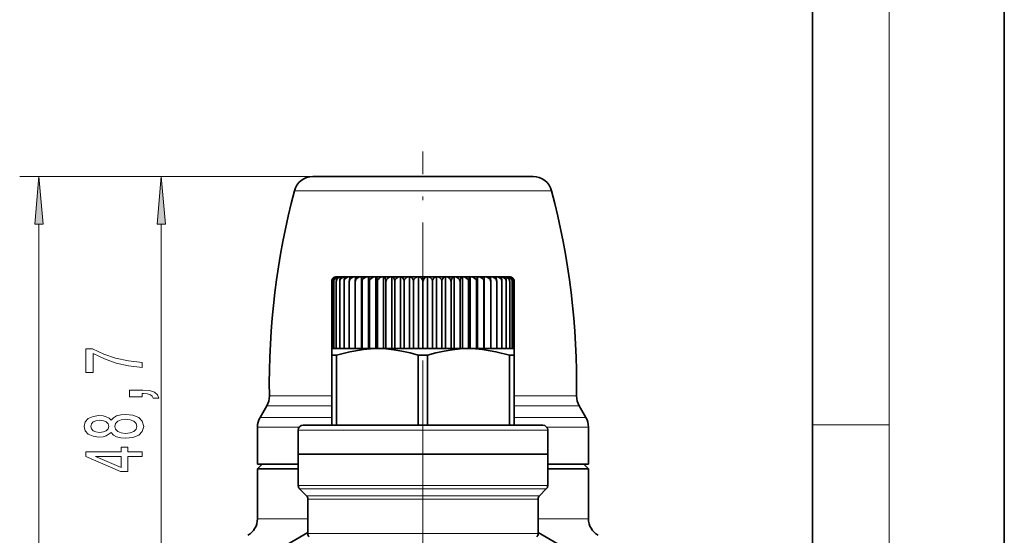
# Model space of a CAD drawing. Extents: x 0 to 210, y 0 to 297.
# Drawn here: x 159 to 210, y 189 to 216 of the extents above; entities that cross this region are included whole.
import ezdxf

# ---------------------------------------------------------------- set-up
doc = ezdxf.new("R2010")
doc.units = 0
doc.linetypes.add('DASHDOT', pattern=[18.5, 12, -3, 0.5, -3])

msp = doc.modelspace()

# ---------------------------------------------------------------- linework, layer by layer
at = {"color": 7, "lineweight": 35}
for p, q in [((210, 0), (210, 297)), ((200, 10), (200, 287)), ((182.455, 207.611), (173.969, 207.611)), ((185.441, 207.611), (182.455, 207.611)), ((175.205, 202.386), (177.455, 202.386)), ((176.509, 202.385), (176.509, 198.636)), ((176.861, 202.385), (176.861, 198.636)), ((177.244, 202.385), (177.244, 198.636)), ((177.455, 202.386), (183.602, 202.386)), ((177.653, 202.385), (177.653, 198.636)), ((178.086, 202.385), (178.086, 198.636)), ((178.535, 202.385), (178.535, 198.636)), ((178.998, 202.385), (178.998, 198.636)), ((179.469, 202.385), (179.469, 198.636)), ((179.942, 202.385), (179.942, 198.636)), ((180.412, 202.385), (180.412, 198.636)), ((180.875, 202.385), (180.875, 198.636)), ((181.325, 202.385), (181.325, 198.636)), ((181.757, 202.385), (181.757, 198.636)), ((182.167, 202.385), (182.167, 198.636)), ((182.55, 202.385), (182.55, 198.636)), ((182.901, 202.385), (182.901, 198.636)), ((183.602, 202.386), (184.205, 202.386)), ((174.955, 202.136), (174.955, 198.636)), ((174.981, 202.136), (174.981, 198.636)), ((175.059, 202.136), (175.059, 198.636)), ((175.188, 202.136), (175.188, 198.636)), ((175.366, 202.136), (175.366, 198.636)), ((175.592, 202.136), (175.592, 198.636)), ((175.862, 202.136), (175.862, 198.636)), ((176.175, 202.136), (176.175, 198.636)), ((176.527, 202.136), (176.527, 198.636)), ((176.913, 202.136), (176.913, 198.636)), ((177.33, 202.136), (177.33, 198.636)), ((177.773, 202.136), (177.773, 198.636)), ((178.237, 202.136), (178.237, 198.636)), ((178.718, 202.136), (178.718, 198.636)), ((179.209, 202.136), (179.209, 198.636)), ((179.705, 202.136), (179.705, 198.636)), ((180.202, 202.136), (180.202, 198.636)), ((180.693, 202.136), (180.693, 198.636)), ((181.173, 202.136), (181.173, 198.636)), ((181.637, 202.136), (181.637, 198.636)), ((182.08, 202.136), (182.08, 198.636)), ((182.497, 202.136), (182.497, 198.636)), ((182.884, 202.136), (182.884, 198.636)), ((183.235, 202.136), (183.235, 198.636)), ((183.548, 202.136), (183.548, 198.636)), ((183.819, 202.136), (183.819, 198.636)), ((184.045, 202.136), (184.045, 198.636)), ((184.223, 202.136), (184.223, 198.636)), ((184.351, 202.136), (184.351, 198.636)), ((184.429, 202.136), (184.429, 198.636)), ((184.455, 202.136), (184.455, 198.636)), ((174.955, 198.636), (174.955, 198.29)), ((174.955, 198.636), (177.33, 198.636)), ((174.955, 198.636), (174.981, 198.636)), ((175.174, 198.636), (175.188, 198.636)), ((175.188, 198.636), (175.366, 198.636)), ((175.366, 198.636), (175.592, 198.636)), ((175.592, 198.636), (175.862, 198.636)), ((175.862, 198.636), (176.175, 198.636)), ((176.175, 198.636), (176.509, 198.636)), ((176.509, 198.636), (176.527, 198.636)), ((176.527, 198.636), (176.861, 198.636)), ((176.861, 198.636), (176.913, 198.636)), ((176.913, 198.636), (177.244, 198.636)), ((177.244, 198.636), (177.33, 198.636)), ((177.33, 198.636), (182.08, 198.636)), ((177.653, 198.636), (177.773, 198.636)), ((177.773, 198.636), (178.086, 198.636)), ((178.086, 198.636), (178.237, 198.636)), ((178.237, 198.636), (178.535, 198.636)), ((178.535, 198.636), (178.718, 198.636)), ((178.718, 198.636), (178.998, 198.636)), ((178.998, 198.636), (179.209, 198.636)), ((179.209, 198.636), (179.469, 198.636)), ((179.469, 198.636), (179.705, 198.636)), ((179.705, 198.636), (179.942, 198.636)), ((179.942, 198.636), (180.202, 198.636)), ((180.202, 198.636), (180.412, 198.636)), ((180.412, 198.636), (180.693, 198.636)), ((180.693, 198.636), (180.875, 198.636)), ((180.875, 198.636), (181.173, 198.636)), ((181.173, 198.636), (181.325, 198.636)), ((181.325, 198.636), (181.637, 198.636)), ((181.637, 198.636), (181.757, 198.636)), ((182.08, 198.636), (184.455, 198.636)), ((182.08, 198.636), (182.167, 198.636)), ((182.167, 198.636), (182.497, 198.636)), ((182.497, 198.636), (182.55, 198.636)), ((182.55, 198.636), (182.884, 198.636)), ((182.884, 198.636), (182.901, 198.636)), ((182.901, 198.636), (183.235, 198.636)), ((183.235, 198.636), (183.548, 198.636)), ((183.548, 198.636), (183.819, 198.636)), ((183.819, 198.636), (184.045, 198.636)), ((184.045, 198.636), (184.223, 198.636)), ((184.429, 198.636), (184.434, 198.636)), ((184.455, 198.29), (184.455, 198.636)), ((174.955, 198.29), (174.955, 194.636)), ((175.198, 198.29), (174.955, 198.29)), ((175.198, 198.29), (175.198, 194.636)), ((179.948, 198.29), (179.462, 198.29)), ((179.462, 198.29), (179.462, 194.636)), ((179.948, 198.29), (179.948, 194.636)), ((184.212, 198.29), (184.455, 198.29)), ((184.212, 198.29), (184.212, 194.636)), ((184.455, 198.29), (184.455, 194.636)), ((171.567, 195.653), (171.214, 195.043)), ((187.844, 195.653), (188.196, 195.043)), ((171.08, 192.611), (171.08, 194.543)), ((173.455, 194.636), (176.58, 194.636)), ((176.58, 194.636), (185.118, 194.636)), ((185.118, 194.636), (185.955, 194.636)), ((188.33, 192.611), (188.33, 194.543)), ((173.205, 193.136), (173.205, 194.386)), ((186.205, 193.136), (186.205, 194.386)), ((179.705, 193.136), (173.205, 193.136)), ((173.205, 191.49), (173.205, 193.136)), ((185.334, 193.136), (173.205, 193.136)), ((186.205, 193.136), (179.705, 193.136)), ((186.205, 193.136), (185.334, 193.136)), ((186.205, 191.49), (186.205, 193.136)), ((171.33, 192.611), (171.08, 192.361)), ((173.205, 192.611), (171.08, 192.611)), ((188.33, 192.611), (186.205, 192.611)), ((188.08, 192.611), (188.33, 192.361)), ((171.08, 192.361), (173.205, 192.361)), ((171.08, 192.361), (171.08, 189.761)), ((186.205, 192.361), (188.33, 192.361)), ((188.33, 192.361), (188.33, 189.761)), ((173.632, 190.959), (173.278, 191.313)), ((185.778, 190.959), (186.132, 191.313)), ((173.705, 188.99), (173.705, 190.782)), ((185.705, 188.99), (185.705, 190.782)), ((171.705, 187.88), (173.705, 189.034)), ((187.705, 187.88), (185.705, 189.034))]:
    msp.add_line(p, q, dxfattribs=at)
at = {"color": 7, "lineweight": 13}
for p, q in [((204, 6), (204, 291)), ((173.969, 207.611), (158.688, 207.611)), ((173.969, 207.611), (165.066, 207.611)), ((182.919, 206.864), (173.002, 206.864)), ((186.409, 206.864), (182.919, 206.864)), ((159.688, 158.501), (159.688, 205.121)), ((166.066, 185.752), (166.066, 205.121)), ((171.7, 196.167), (174.955, 196.167)), ((184.455, 196.167), (187.71, 196.167)), ((171.567, 195.653), (174.955, 195.653)), ((184.455, 195.653), (187.844, 195.653)), ((171.214, 195.043), (174.955, 195.043)), ((188.196, 195.043), (184.455, 195.043)), ((171.08, 194.543), (173.261, 194.543)), ((188.33, 194.543), (186.15, 194.543)), ((200, 194.667), (204, 194.667)), ((176.455, 194.386), (173.205, 194.386)), ((185.334, 194.386), (176.455, 194.386)), ((186.205, 194.386), (185.334, 194.386)), ((179.705, 191.49), (173.205, 191.49)), ((186.205, 191.49), (179.705, 191.49)), ((173.278, 191.313), (179.705, 191.313)), ((173.632, 190.959), (179.705, 190.959)), ((179.705, 191.313), (186.132, 191.313)), ((179.705, 190.959), (185.778, 190.959)), ((179.705, 190.782), (173.705, 190.782)), ((185.705, 190.782), (179.705, 190.782)), ((171.08, 189.761), (173.705, 189.761)), ((185.705, 189.761), (188.33, 189.761)), ((179.705, 188.99), (173.705, 188.99)), ((185.705, 188.99), (179.705, 188.99))]:
    msp.add_line(p, q, dxfattribs=at)
at = {"color": 7, "linetype": 'DASHDOT', "lineweight": 13, "ltscale": 0.38925}
msp.add_line((179.705, 193.339), (179.705, 208.909), dxfattribs=at)
at = {"color": 7, "linetype": 'DASHDOT', "lineweight": 13, "ltscale": 0.086893}
msp.add_line((179.705, 191.2), (179.705, 194.676), dxfattribs=at)
at = {"color": 7, "linetype": 'DASHDOT', "lineweight": 13}
msp.add_line((179.705, 193.661), (179.705, 172.861), dxfattribs=at)
at = {"color": 7, "linetype": 'DASHDOT', "lineweight": 13, "ltscale": 0.053787}
msp.add_line((179.705, 188.81), (179.705, 190.962), dxfattribs=at)
at = {"color": 7, "linetype": 'DASHDOT', "lineweight": 13, "ltscale": 0.375936}
msp.add_line((179.705, 174.852), (179.705, 189.889), dxfattribs=at)
at = {"color": 7, "lineweight": 13}
for points in [[(159.906, 205.121), (159.688, 207.611), (159.47, 205.121)], [(166.284, 205.121), (166.066, 207.611), (165.848, 205.121)], [(165.066, 197.643), (165.066, 197.905), (164.353, 197.99), (163.687, 198.141), (163.069, 198.353), (162.489, 198.631), (162.131, 198.631), (162.131, 197.396), (162.524, 197.396), (162.524, 198.382), (163.108, 198.096), (163.717, 197.881), (164.366, 197.731)], [(165.066, 196.113), (165.066, 196.287), (165.148, 196.287), (165.355, 196.274), (165.502, 196.232), (165.598, 196.159), (165.645, 196.051), (165.939, 196.051), (165.87, 196.229), (165.71, 196.362), (165.455, 196.442), (165.113, 196.471), (164.417, 196.471), (164.417, 196.113)], [(163.449, 194.259), (163.57, 194.126), (163.739, 194.036), (163.951, 193.979), (164.206, 193.96), (164.59, 194.002), (164.889, 194.121), (165.079, 194.316), (165.152, 194.58), (165.079, 194.842), (164.889, 195.037), (164.59, 195.156), (164.206, 195.2), (163.951, 195.179), (163.739, 195.125), (163.57, 195.032), (163.449, 194.902), (163.345, 195.006), (163.203, 195.078), (163.03, 195.122), (162.818, 195.138), (162.511, 195.096), (162.265, 194.988), (162.105, 194.811), (162.044, 194.58), (162.105, 194.347), (162.265, 194.171), (162.511, 194.059), (162.818, 194.02), (163.03, 194.033), (163.203, 194.077)], [(162.853, 194.266), (162.662, 194.287), (162.515, 194.349), (162.425, 194.448), (162.39, 194.58), (162.425, 194.71), (162.515, 194.809), (162.662, 194.871), (162.853, 194.894), (163.047, 194.871), (163.198, 194.809), (163.298, 194.71), (163.328, 194.58), (163.293, 194.448), (163.198, 194.349), (163.047, 194.287)], [(164.197, 194.209), (163.968, 194.233), (163.795, 194.308), (163.683, 194.425), (163.644, 194.58), (163.683, 194.733), (163.795, 194.85), (163.968, 194.925), (164.197, 194.951), (164.443, 194.925), (164.629, 194.85), (164.75, 194.733), (164.789, 194.58), (164.75, 194.425), (164.629, 194.308), (164.443, 194.233)], [(165.066, 193.012), (165.066, 193.245), (164.322, 193.245), (164.322, 193.502), (163.976, 193.502), (163.976, 193.245), (162.131, 193.245), (162.131, 193.009), (163.942, 192.221), (164.322, 192.221), (164.322, 193.012)], [(163.976, 192.438), (162.632, 193.012), (163.976, 193.012)]]:
    msp.add_lwpolyline(points, close=True, dxfattribs=at)
at = {"color": 7, "lineweight": 35}
for points in [[(175.241, 202.385), (175.171, 202.373), (175.104, 202.343), (175.048, 202.299), (175.004, 202.235), (174.981, 202.136)], [(175.192, 202.385), (175.08, 202.343), (175.035, 202.299), (175, 202.235), (174.981, 202.136)], [(175.34, 202.385), (175.264, 202.373), (175.191, 202.343), (175.131, 202.299), (175.084, 202.235), (175.059, 202.136)], [(175.241, 202.385), (175.145, 202.343), (175.075, 202.235), (175.059, 202.136)], [(175.486, 202.385), (175.405, 202.373), (175.328, 202.343), (175.264, 202.299), (175.214, 202.235), (175.188, 202.136)], [(175.34, 202.385), (175.259, 202.343), (175.201, 202.235), (175.188, 202.136)], [(175.678, 202.385), (175.594, 202.373), (175.513, 202.343), (175.446, 202.299), (175.393, 202.235), (175.366, 202.136)], [(175.486, 202.385), (175.453, 202.373), (175.422, 202.343), (175.376, 202.235), (175.366, 202.136)], [(175.915, 202.385), (175.827, 202.373), (175.744, 202.343), (175.674, 202.299), (175.62, 202.235), (175.592, 202.136)], [(175.678, 202.385), (175.662, 202.379), (175.632, 202.343), (175.599, 202.235), (175.592, 202.136)], [(176.193, 202.385), (176.103, 202.373), (176.018, 202.343), (175.947, 202.299), (175.891, 202.235), (175.862, 202.136)], [(175.915, 202.385), (175.905, 202.379), (175.887, 202.343), (175.862, 202.136)], [(176.509, 202.385), (176.419, 202.373), (176.332, 202.343), (176.261, 202.299), (176.204, 202.235), (176.175, 202.136)], [(176.193, 202.385), (176.192, 202.384), (176.19, 202.379), (176.184, 202.343), (176.175, 202.136)], [(176.509, 202.385), (176.51, 202.384), (176.513, 202.379), (176.519, 202.343), (176.527, 202.136)], [(176.861, 202.385), (176.77, 202.373), (176.684, 202.343), (176.612, 202.299), (176.556, 202.235), (176.527, 202.136)], [(176.861, 202.385), (176.87, 202.379), (176.889, 202.343), (176.913, 202.136)], [(177.244, 202.385), (177.154, 202.373), (177.069, 202.343), (176.998, 202.299), (176.942, 202.235), (176.913, 202.136)], [(177.244, 202.385), (177.259, 202.379), (177.289, 202.343), (177.323, 202.235), (177.33, 202.136)], [(177.653, 202.385), (177.566, 202.373), (177.482, 202.343), (177.413, 202.299), (177.358, 202.235), (177.33, 202.136)], [(177.653, 202.385), (177.686, 202.373), (177.717, 202.343), (177.763, 202.235), (177.773, 202.136)], [(178.086, 202.385), (178.001, 202.373), (177.92, 202.343), (177.853, 202.299), (177.801, 202.235), (177.773, 202.136)], [(178.086, 202.385), (178.166, 202.343), (178.224, 202.235), (178.237, 202.136)], [(178.535, 202.385), (178.455, 202.373), (178.378, 202.343), (178.314, 202.299), (178.263, 202.235), (178.237, 202.136)], [(178.535, 202.385), (178.632, 202.343), (178.702, 202.235), (178.718, 202.136)], [(178.998, 202.385), (178.922, 202.373), (178.85, 202.343), (178.789, 202.299), (178.742, 202.235), (178.718, 202.136)], [(178.998, 202.385), (179.11, 202.343), (179.155, 202.299), (179.19, 202.235), (179.209, 202.136)], [(179.469, 202.385), (179.398, 202.373), (179.331, 202.343), (179.275, 202.299), (179.231, 202.235), (179.209, 202.136)], [(179.942, 202.385), (180.012, 202.373), (180.079, 202.343), (180.135, 202.299), (180.179, 202.235), (180.202, 202.136)], [(180.412, 202.385), (180.301, 202.343), (180.255, 202.299), (180.22, 202.235), (180.202, 202.136)], [(180.412, 202.385), (180.488, 202.373), (180.561, 202.343), (180.621, 202.299), (180.668, 202.235), (180.693, 202.136)], [(180.875, 202.385), (180.779, 202.343), (180.709, 202.235), (180.693, 202.136)], [(180.875, 202.385), (180.956, 202.373), (181.033, 202.343), (181.097, 202.299), (181.147, 202.235), (181.173, 202.136)], [(181.325, 202.385), (181.245, 202.343), (181.186, 202.235), (181.173, 202.136)], [(181.325, 202.385), (181.409, 202.373), (181.49, 202.343), (181.557, 202.299), (181.61, 202.235), (181.637, 202.136)], [(181.757, 202.385), (181.725, 202.373), (181.694, 202.343), (181.648, 202.235), (181.637, 202.136)], [(181.757, 202.385), (181.845, 202.373), (181.928, 202.343), (181.998, 202.299), (182.052, 202.235), (182.08, 202.136)], [(182.167, 202.385), (182.151, 202.379), (182.121, 202.343), (182.088, 202.235), (182.08, 202.136)], [(182.167, 202.385), (182.256, 202.373), (182.342, 202.343), (182.413, 202.299), (182.468, 202.235), (182.497, 202.136)], [(182.55, 202.385), (182.54, 202.379), (182.522, 202.343), (182.497, 202.136)], [(182.55, 202.385), (182.64, 202.373), (182.726, 202.343), (182.798, 202.299), (182.854, 202.235), (182.884, 202.136)], [(182.901, 202.385), (182.9, 202.384), (182.898, 202.379), (182.892, 202.343), (182.884, 202.136)], [(182.901, 202.385), (182.992, 202.373), (183.078, 202.343), (183.15, 202.299), (183.206, 202.235), (183.235, 202.136)], [(183.218, 202.385), (183.307, 202.373), (183.393, 202.343), (183.464, 202.299), (183.519, 202.235), (183.548, 202.136)], [(183.218, 202.385), (183.219, 202.384), (183.221, 202.379), (183.227, 202.343), (183.235, 202.136)], [(183.496, 202.385), (183.505, 202.379), (183.523, 202.343), (183.548, 202.136)], [(183.496, 202.385), (183.583, 202.373), (183.667, 202.343), (183.736, 202.299), (183.791, 202.235), (183.819, 202.136)], [(183.732, 202.385), (183.817, 202.373), (183.898, 202.343), (183.965, 202.299), (184.017, 202.235), (184.045, 202.136)], [(183.732, 202.385), (183.748, 202.379), (183.778, 202.343), (183.811, 202.235), (183.819, 202.136)], [(183.925, 202.385), (184.005, 202.373), (184.082, 202.343), (184.147, 202.299), (184.197, 202.235), (184.223, 202.136)], [(183.925, 202.385), (183.957, 202.373), (183.988, 202.343), (184.034, 202.235), (184.045, 202.136)], [(184.071, 202.385), (184.147, 202.373), (184.219, 202.343), (184.28, 202.299), (184.327, 202.235), (184.351, 202.136)], [(184.071, 202.385), (184.151, 202.343), (184.209, 202.235), (184.223, 202.136)], [(184.169, 202.385), (184.24, 202.373), (184.307, 202.343), (184.363, 202.299), (184.406, 202.235), (184.429, 202.136)], [(184.169, 202.385), (184.266, 202.343), (184.335, 202.235), (184.351, 202.136)], [(184.219, 202.385), (184.33, 202.343), (184.375, 202.299), (184.411, 202.235), (184.429, 202.136)], [(177.33, 198.636), (176.97, 198.626), (176.611, 198.594), (175.9, 198.475), (175.198, 198.29)], [(179.462, 198.29), (179.03, 198.411), (178.595, 198.509), (178.18, 198.578), (177.762, 198.621), (177.33, 198.636)], [(179.948, 198.29), (180.38, 198.411), (180.815, 198.509), (181.23, 198.578), (181.649, 198.621), (182.08, 198.636)], [(182.08, 198.636), (182.44, 198.626), (182.799, 198.594), (183.51, 198.475), (184.212, 198.29)]]:
    msp.add_lwpolyline(points, dxfattribs=at)
for centre, radius, start, end in [((173.969, 206.611), 1, 90, 165.3219), ((185.441, 206.611), 1, 14.6781, 90), ((211.696, 196.729), 40, 165.3219, 180.8042), ((147.714, 196.729), 40, 359.1958, 14.6781), ((175.205, 202.136), 0.25, 89.9998, 179.9999), ((175.205, 202.135), 0.25, 93.0288, 179.7974), ((179.455, 202.135), 0.25, 0.2027, 86.9712), ((179.955, 202.135), 0.25, 93.0288, 179.7974), ((184.205, 202.136), 0.25, 0.0001, 90.0002), ((184.205, 202.135), 0.25, 0.2027, 86.9712), ((170.701, 196.153), 1, 330, 0.8042), ((188.71, 196.153), 1, 179.1958, 210), ((172.08, 194.543), 1, 150, 180), ((187.33, 194.543), 1, 360, 30), ((173.455, 194.386), 0.25, 89.9996, 179.9992), ((185.955, 194.386), 0.25, 0.0008, 90.0004), ((173.455, 191.49), 0.25, 180, 225), ((185.955, 191.49), 0.25, 315, 0), ((173.455, 190.782), 0.25, 0, 45), ((185.955, 190.782), 0.25, 135, 180), ((170.08, 189.761), 1, 300, 360), ((189.33, 189.761), 1, 180, 240), ((173.955, 188.99), 0.25, 180, 225), ((185.455, 188.99), 0.25, 315, 360)]:
    msp.add_arc(centre, radius, start, end, dxfattribs=at)
at = {"color": 7, "lineweight": 13}
for points in [[(159.906, 205.121), (159.688, 207.611), (159.906, 205.121), (159.47, 205.121)], [(166.284, 205.121), (166.066, 207.611), (166.284, 205.121), (165.848, 205.121)]]:
    msp.add_solid(points, dxfattribs=at)

doc.saveas('drawing.dxf')
